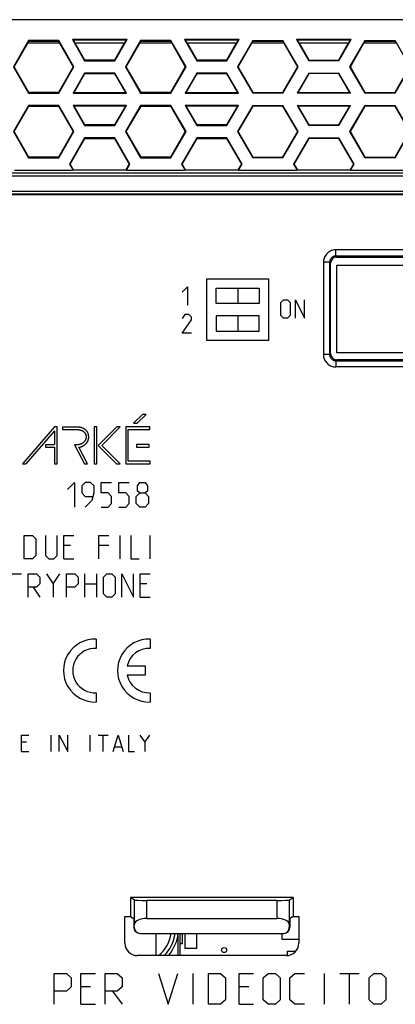
# Model space of a CAD drawing. Units: millimetres. Extents: x -116 to 24, y -120 to 24.
# Drawn here: x -62 to -31, y -56 to 24 of the extents above; entities that cross this region are included whole.
import ezdxf

# ---------------------------------------------------------------- set-up
doc = ezdxf.new("R2010")
doc.units = ezdxf.units.MM
doc.header["$LTSCALE"] = 16.335
doc.layers.add('COMPONENTI_DI_ASSIEME', color=7, linetype='CONTINUOUS')

msp = doc.modelspace()

# ---------------------------------------------------------------- linework, layer by layer
at = {"layer": 'COMPONENTI_DI_ASSIEME', "color": 7, "linetype": 'CONTINUOUS'}
for p, q in [((-19.353, 24.149), (-72.887, 24.149)), ((-60.987, 22.449), (-62.214, 20.324)), ((-60.965, 22.41), (-60.987, 22.449)), ((-58.533, 22.449), (-60.987, 22.449)), ((-60.965, 22.41), (-58.555, 22.41)), ((-58.555, 22.41), (-58.533, 22.449)), ((-57.306, 20.324), (-58.533, 22.449)), ((-57.436, 22.549), (-56.44, 20.824)), ((-57.392, 22.516), (-57.436, 22.549)), ((-52.991, 22.549), (-57.436, 22.549)), ((-53.986, 20.824), (-52.991, 22.549)), ((-51.894, 22.449), (-53.12, 20.324)), ((-53.035, 22.516), (-52.991, 22.549)), ((-51.872, 22.41), (-51.894, 22.449)), ((-49.44, 22.449), (-51.894, 22.449)), ((-51.872, 22.41), (-49.462, 22.41)), ((-49.462, 22.41), (-49.44, 22.449)), ((-48.213, 20.324), (-49.44, 22.449)), ((-48.343, 22.549), (-47.347, 20.824)), ((-48.298, 22.516), (-48.343, 22.549)), ((-43.897, 22.549), (-48.343, 22.549)), ((-44.893, 20.824), (-43.897, 22.549)), ((-42.8, 22.449), (-44.027, 20.324)), ((-43.942, 22.516), (-43.897, 22.549)), ((-42.778, 22.41), (-42.8, 22.449)), ((-42.8, 22.449), (-40.347, 22.449)), ((-42.778, 22.41), (-40.369, 22.41)), ((-40.369, 22.41), (-40.347, 22.449)), ((-39.12, 20.324), (-40.347, 22.449)), ((-39.25, 22.549), (-38.254, 20.824)), ((-39.205, 22.516), (-39.25, 22.549)), ((-34.804, 22.549), (-39.25, 22.549)), ((-35.8, 20.824), (-34.804, 22.549)), ((-33.707, 22.449), (-34.934, 20.324)), ((-34.848, 22.516), (-34.804, 22.549)), ((-33.685, 22.41), (-33.707, 22.449)), ((-33.707, 22.449), (-31.253, 22.449)), ((-33.685, 22.41), (-31.275, 22.41)), ((-31.275, 22.41), (-31.253, 22.449)), ((-30.026, 20.324), (-31.253, 22.449)), ((-62.157, 20.324), (-61.054, 22.234)), ((-58.466, 22.234), (-61.054, 22.234)), ((-58.466, 22.234), (-57.363, 20.324)), ((-56.412, 20.872), (-57.198, 22.234)), ((-53.228, 22.234), (-57.198, 22.234)), ((-53.228, 22.234), (-54.015, 20.872)), ((-53.064, 20.324), (-51.961, 22.234)), ((-49.373, 22.234), (-51.961, 22.234)), ((-49.373, 22.234), (-48.269, 20.324)), ((-47.319, 20.872), (-48.105, 22.234)), ((-44.135, 22.234), (-48.105, 22.234)), ((-44.135, 22.234), (-44.921, 20.872)), ((-43.971, 20.324), (-42.868, 22.234)), ((-40.279, 22.234), (-42.868, 22.234)), ((-40.279, 22.234), (-39.176, 20.324)), ((-38.225, 20.872), (-39.012, 22.234)), ((-35.042, 22.234), (-39.012, 22.234)), ((-35.042, 22.234), (-35.828, 20.872)), ((-34.877, 20.324), (-33.774, 22.234)), ((-31.186, 22.234), (-33.774, 22.234)), ((-56.412, 20.872), (-56.44, 20.824)), ((-56.44, 20.824), (-53.986, 20.824)), ((-54.015, 20.872), (-56.412, 20.872)), ((-54.015, 20.872), (-53.986, 20.824)), ((-47.319, 20.872), (-47.347, 20.824)), ((-47.347, 20.824), (-44.893, 20.824)), ((-44.921, 20.872), (-47.319, 20.872)), ((-44.921, 20.872), (-44.893, 20.824)), ((-38.225, 20.872), (-38.254, 20.824)), ((-35.8, 20.824), (-38.254, 20.824)), ((-38.225, 20.872), (-35.828, 20.872)), ((-35.828, 20.872), (-35.8, 20.824)), ((-62.214, 20.324), (-60.987, 18.199)), ((-60.959, 18.247), (-62.157, 20.324)), ((-57.363, 20.324), (-58.561, 18.247)), ((-58.533, 18.199), (-57.306, 20.324)), ((-57.363, 20.324), (-57.306, 20.324)), ((-53.12, 20.324), (-51.894, 18.199)), ((-53.064, 20.324), (-53.12, 20.324)), ((-51.865, 18.247), (-53.064, 20.324)), ((-48.269, 20.324), (-49.468, 18.247)), ((-49.44, 18.199), (-48.213, 20.324)), ((-48.269, 20.324), (-48.213, 20.324)), ((-44.027, 20.324), (-42.8, 18.199)), ((-43.971, 20.324), (-44.027, 20.324)), ((-42.772, 18.247), (-43.971, 20.324)), ((-39.176, 20.324), (-40.375, 18.247)), ((-40.347, 18.199), (-39.12, 20.324)), ((-39.176, 20.324), (-39.12, 20.324)), ((-34.934, 20.324), (-33.707, 18.199)), ((-34.877, 20.324), (-34.934, 20.324)), ((-33.679, 18.247), (-34.877, 20.324)), ((-30.083, 20.324), (-31.282, 18.247)), ((-31.253, 18.199), (-30.026, 20.324)), ((-56.44, 19.824), (-57.378, 18.199)), ((-57.294, 18.247), (-56.412, 19.775)), ((-56.412, 19.775), (-56.44, 19.824)), ((-53.986, 19.824), (-56.44, 19.824)), ((-56.412, 19.775), (-54.015, 19.775)), ((-54.015, 19.775), (-53.986, 19.824)), ((-54.015, 19.775), (-53.133, 18.247)), ((-53.048, 18.199), (-53.986, 19.824)), ((-47.347, 19.824), (-48.285, 18.199)), ((-48.2, 18.247), (-47.319, 19.775)), ((-47.319, 19.775), (-47.347, 19.824)), ((-44.893, 19.824), (-47.347, 19.824)), ((-47.319, 19.775), (-44.921, 19.775)), ((-44.921, 19.775), (-44.893, 19.824)), ((-44.921, 19.775), (-44.04, 18.247)), ((-43.955, 18.199), (-44.893, 19.824)), ((-38.254, 19.824), (-39.192, 18.199)), ((-39.107, 18.247), (-38.225, 19.775)), ((-38.225, 19.775), (-38.254, 19.824)), ((-38.254, 19.824), (-35.8, 19.824)), ((-35.828, 19.775), (-38.225, 19.775)), ((-35.828, 19.775), (-35.8, 19.824)), ((-35.828, 19.775), (-34.946, 18.247)), ((-34.862, 18.199), (-35.8, 19.824)), ((-60.959, 18.247), (-60.987, 18.199)), ((-60.987, 18.199), (-58.533, 18.199)), ((-58.561, 18.247), (-60.959, 18.247)), ((-58.561, 18.247), (-58.533, 18.199)), ((-57.294, 18.247), (-57.378, 18.199)), ((-57.378, 18.199), (-53.048, 18.199)), ((-57.294, 18.247), (-53.133, 18.247)), ((-53.133, 18.247), (-53.048, 18.199)), ((-51.865, 18.247), (-51.894, 18.199)), ((-51.894, 18.199), (-49.44, 18.199)), ((-49.468, 18.247), (-51.865, 18.247)), ((-49.468, 18.247), (-49.44, 18.199)), ((-48.2, 18.247), (-48.285, 18.199)), ((-48.285, 18.199), (-43.955, 18.199)), ((-48.2, 18.247), (-44.04, 18.247)), ((-44.04, 18.247), (-43.955, 18.199)), ((-42.772, 18.247), (-42.8, 18.199)), ((-40.347, 18.199), (-42.8, 18.199)), ((-42.772, 18.247), (-40.375, 18.247)), ((-40.375, 18.247), (-40.347, 18.199)), ((-39.107, 18.247), (-39.192, 18.199)), ((-34.862, 18.199), (-39.192, 18.199)), ((-39.107, 18.247), (-34.946, 18.247)), ((-34.946, 18.247), (-34.862, 18.199)), ((-33.679, 18.247), (-33.707, 18.199)), ((-31.253, 18.199), (-33.707, 18.199)), ((-33.679, 18.247), (-31.282, 18.247)), ((-31.282, 18.247), (-31.253, 18.199)), ((-60.987, 17.199), (-62.214, 15.074)), ((-62.157, 15.074), (-60.959, 17.15)), ((-60.959, 17.15), (-60.987, 17.199)), ((-58.533, 17.199), (-60.987, 17.199)), ((-60.959, 17.15), (-58.561, 17.15)), ((-58.561, 17.15), (-58.533, 17.199)), ((-58.561, 17.15), (-57.363, 15.074)), ((-57.306, 15.074), (-58.533, 17.199)), ((-57.378, 17.199), (-56.44, 15.574)), ((-57.294, 17.15), (-57.378, 17.199)), ((-53.048, 17.199), (-57.378, 17.199)), ((-56.412, 15.622), (-57.294, 17.15)), ((-53.133, 17.15), (-57.294, 17.15)), ((-53.133, 17.15), (-54.015, 15.622)), ((-53.986, 15.574), (-53.048, 17.199)), ((-53.133, 17.15), (-53.048, 17.199)), ((-51.894, 17.199), (-53.12, 15.074)), ((-53.064, 15.074), (-51.865, 17.15)), ((-51.865, 17.15), (-51.894, 17.199)), ((-49.44, 17.199), (-51.894, 17.199)), ((-51.865, 17.15), (-49.468, 17.15)), ((-49.468, 17.15), (-49.44, 17.199)), ((-49.468, 17.15), (-48.269, 15.074)), ((-48.213, 15.074), (-49.44, 17.199)), ((-48.285, 17.199), (-47.347, 15.574)), ((-43.955, 17.199), (-48.285, 17.199)), ((-48.2, 17.15), (-48.285, 17.199)), ((-47.319, 15.622), (-48.2, 17.15)), ((-44.04, 17.15), (-48.2, 17.15)), ((-44.04, 17.15), (-44.921, 15.622)), ((-44.893, 15.574), (-43.955, 17.199)), ((-44.04, 17.15), (-43.955, 17.199)), ((-42.8, 17.199), (-44.027, 15.074)), ((-43.971, 15.074), (-42.772, 17.15)), ((-42.772, 17.15), (-42.8, 17.199)), ((-42.8, 17.199), (-40.347, 17.199)), ((-40.375, 17.15), (-42.772, 17.15)), ((-40.375, 17.15), (-40.347, 17.199)), ((-40.375, 17.15), (-39.176, 15.074)), ((-39.12, 15.074), (-40.347, 17.199)), ((-39.192, 17.199), (-38.254, 15.574)), ((-39.192, 17.199), (-34.862, 17.199)), ((-39.107, 17.15), (-39.192, 17.199)), ((-38.225, 15.622), (-39.107, 17.15)), ((-34.946, 17.15), (-39.107, 17.15)), ((-34.946, 17.15), (-35.828, 15.622)), ((-35.8, 15.574), (-34.862, 17.199)), ((-34.946, 17.15), (-34.862, 17.199)), ((-33.707, 17.199), (-34.934, 15.074)), ((-34.877, 15.074), (-33.679, 17.15)), ((-33.679, 17.15), (-33.707, 17.199)), ((-33.707, 17.199), (-31.253, 17.199)), ((-31.282, 17.15), (-33.679, 17.15)), ((-31.282, 17.15), (-31.253, 17.199)), ((-31.282, 17.15), (-30.083, 15.074)), ((-30.026, 15.074), (-31.253, 17.199)), ((-56.412, 15.622), (-56.44, 15.574)), ((-56.44, 15.574), (-53.986, 15.574)), ((-54.015, 15.622), (-56.412, 15.622)), ((-54.015, 15.622), (-53.986, 15.574)), ((-47.319, 15.622), (-47.347, 15.574)), ((-47.347, 15.574), (-44.893, 15.574)), ((-44.921, 15.622), (-47.319, 15.622)), ((-44.921, 15.622), (-44.893, 15.574)), ((-38.225, 15.622), (-38.254, 15.574)), ((-35.8, 15.574), (-38.254, 15.574)), ((-38.225, 15.622), (-35.828, 15.622)), ((-35.828, 15.622), (-35.8, 15.574)), ((-62.214, 15.074), (-60.987, 12.949)), ((-60.959, 12.997), (-62.157, 15.074)), ((-57.363, 15.074), (-58.561, 12.997)), ((-58.533, 12.949), (-57.306, 15.074)), ((-56.44, 14.574), (-57.667, 12.449)), ((-57.611, 12.449), (-56.412, 14.525)), ((-57.363, 15.074), (-57.306, 15.074)), ((-56.412, 14.525), (-56.44, 14.574)), ((-53.986, 14.574), (-56.44, 14.574)), ((-56.412, 14.525), (-54.015, 14.525)), ((-54.015, 14.525), (-53.986, 14.574)), ((-54.015, 14.525), (-52.816, 12.449)), ((-52.76, 12.449), (-53.986, 14.574)), ((-53.12, 15.074), (-51.894, 12.949)), ((-53.064, 15.074), (-53.12, 15.074)), ((-51.865, 12.997), (-53.064, 15.074)), ((-48.269, 15.074), (-49.468, 12.997)), ((-49.44, 12.949), (-48.213, 15.074)), ((-47.347, 14.574), (-48.574, 12.449)), ((-48.517, 12.449), (-47.319, 14.525)), ((-48.269, 15.074), (-48.213, 15.074)), ((-47.319, 14.525), (-47.347, 14.574)), ((-44.893, 14.574), (-47.347, 14.574)), ((-47.319, 14.525), (-44.921, 14.525)), ((-44.921, 14.525), (-44.893, 14.574)), ((-44.921, 14.525), (-43.723, 12.449)), ((-43.666, 12.449), (-44.893, 14.574)), ((-44.027, 15.074), (-42.8, 12.949)), ((-43.971, 15.074), (-44.027, 15.074)), ((-42.772, 12.997), (-43.971, 15.074)), ((-39.176, 15.074), (-40.375, 12.997)), ((-40.347, 12.949), (-39.12, 15.074)), ((-38.254, 14.574), (-39.481, 12.449)), ((-39.424, 12.449), (-38.225, 14.525)), ((-39.176, 15.074), (-39.12, 15.074)), ((-38.225, 14.525), (-38.254, 14.574)), ((-38.254, 14.574), (-35.8, 14.574)), ((-35.828, 14.525), (-38.225, 14.525)), ((-35.828, 14.525), (-35.8, 14.574)), ((-35.828, 14.525), (-34.63, 12.449)), ((-34.573, 12.449), (-35.8, 14.574)), ((-34.934, 15.074), (-33.707, 12.949)), ((-34.877, 15.074), (-34.934, 15.074)), ((-33.679, 12.997), (-34.877, 15.074)), ((-30.083, 15.074), (-31.282, 12.997)), ((-31.253, 12.949), (-30.026, 15.074)), ((-60.959, 12.997), (-60.987, 12.949)), ((-60.987, 12.949), (-58.533, 12.949)), ((-58.561, 12.997), (-60.959, 12.997)), ((-58.561, 12.997), (-58.533, 12.949)), ((-51.865, 12.997), (-51.894, 12.949)), ((-51.894, 12.949), (-49.44, 12.949)), ((-49.468, 12.997), (-51.865, 12.997)), ((-49.468, 12.997), (-49.44, 12.949)), ((-42.772, 12.997), (-42.8, 12.949)), ((-40.347, 12.949), (-42.8, 12.949)), ((-42.772, 12.997), (-40.375, 12.997)), ((-40.375, 12.997), (-40.347, 12.949)), ((-33.679, 12.997), (-33.707, 12.949)), ((-31.253, 12.949), (-33.707, 12.949)), ((-33.679, 12.997), (-31.282, 12.997)), ((-31.282, 12.997), (-31.253, 12.949)), ((-57.667, 12.449), (-57.378, 11.949)), ((-57.611, 12.449), (-57.667, 12.449)), ((-57.336, 11.973), (-57.611, 12.449)), ((-57.378, 11.949), (-57.336, 11.973)), ((-57.336, 11.973), (-53.091, 11.973)), ((-52.816, 12.449), (-53.091, 11.973)), ((-53.091, 11.973), (-53.048, 11.949)), ((-53.048, 11.949), (-52.76, 12.449)), ((-52.816, 12.449), (-52.76, 12.449)), ((-48.574, 12.449), (-48.285, 11.949)), ((-48.517, 12.449), (-48.574, 12.449)), ((-48.243, 11.973), (-48.517, 12.449)), ((-48.285, 11.949), (-48.243, 11.973)), ((-48.243, 11.973), (-43.997, 11.973)), ((-43.723, 12.449), (-43.997, 11.973)), ((-43.997, 11.973), (-43.955, 11.949)), ((-43.955, 11.949), (-43.666, 12.449)), ((-43.723, 12.449), (-43.666, 12.449)), ((-39.481, 12.449), (-39.192, 11.949)), ((-39.424, 12.449), (-39.481, 12.449)), ((-39.15, 11.973), (-39.424, 12.449)), ((-39.192, 11.949), (-39.15, 11.973)), ((-39.15, 11.973), (-34.904, 11.973)), ((-34.63, 12.449), (-34.904, 11.973)), ((-34.904, 11.973), (-34.862, 11.949)), ((-34.862, 11.949), (-34.573, 12.449)), ((-34.63, 12.449), (-34.573, 12.449)), ((-62.142, 11.949), (-57.378, 11.949)), ((-53.048, 11.949), (-48.285, 11.949)), ((-43.955, 11.949), (-39.192, 11.949)), ((-34.862, 11.949), (-30.099, 11.949)), ((-78.42, 9.993), (-13.82, 9.993)), ((-35.983, 4.911), (-28.745, 4.911)), ((-36.483, -2.914), (-36.483, 4.411)), ((-35.97, -2.841), (-35.97, 4.259)), ((-35.97, 4.259), (-28.47, 4.259)), ((-28.47, -2.841), (-35.97, -2.841)), ((-28.745, -3.414), (-35.983, -3.414)), ((-52.71, -47.001), (-52.71, -48.534)), ((-39.53, -47.001), (-52.71, -47.001)), ((-52.395, -47.211), (-52.71, -47.001)), ((-39.845, -47.211), (-39.53, -47.001)), ((-39.53, -47.001), (-39.53, -48.534)), ((-40.845, -47.228), (-51.396, -47.228)), ((-53.17, -50.705), (-53.17, -48.534)), ((-53.17, -48.534), (-52.71, -48.534)), ((-52.71, -48.534), (-52.459, -48.701)), ((-39.53, -48.534), (-39.781, -48.701)), ((-39.53, -48.534), (-39.07, -48.534)), ((-39.07, -48.534), (-39.07, -50.705)), ((-52.459, -48.701), (-52.459, -49.401)), ((-52.409, -49.401), (-52.395, -49.151)), ((-51.396, -48.701), (-40.845, -48.701)), ((-39.845, -49.151), (-39.831, -49.401)), ((-39.781, -48.701), (-39.781, -49.401)), ((-51.938, -49.901), (-40.303, -49.901)), ((-50.64, -51.704), (-50.64, -49.901)), ((-48.87, -50.072), (-48.87, -51.704)), ((-48.72, -49.901), (-48.72, -51.704)), ((-48.52, -49.901), (-48.52, -50.741)), ((-48.27, -51.141), (-48.27, -49.901)), ((-47.37, -49.901), (-47.37, -51.141)), ((-40.42, -50.391), (-40.42, -49.901)), ((-48.52, -50.741), (-48.72, -50.741)), ((-39.07, -50.391), (-40.42, -50.391)), ((-40.069, -51.704), (-52.171, -51.704)), ((-47.37, -51.141), (-48.27, -51.141)), ((-39.97, -51.341), (-39.299, -51.341)), ((-39.97, -51.699), (-39.97, -51.341))]:
    msp.add_line(p, q, dxfattribs=at)
at = {"layer": 'COMPONENTI_DI_ASSIEME', "color": 253, "linetype": 'CONTINUOUS'}
for p, q in [((-57.392, 22.516), (-53.035, 22.516)), ((-48.298, 22.516), (-43.942, 22.516)), ((-39.205, 22.516), (-34.848, 22.516)), ((-29.264, 11.699), (-63.015, 11.699)), ((-62.937, 11.499), (-29.284, 11.499)), ((-62.976, 10.025), (-29.225, 10.025)), ((-29.303, 10.225), (-62.957, 10.225)), ((-36.062, 4.99), (-36.062, 5.49)), ((-6.355, 5.49), (-36.062, 5.49)), ((-35.983, 4.911), (-36.062, 4.99)), ((-6.355, 4.99), (-36.062, 4.99)), ((-37.061, 4.49), (-37.061, -2.993)), ((-36.562, 4.49), (-37.061, 4.49)), ((-36.562, 4.49), (-36.562, -2.993)), ((-36.483, 4.411), (-36.562, 4.49)), ((-48.52, 2.07), (-48.092, 2.499)), ((-48.092, 2.499), (-48.092, 0.999)), ((-46.52, -1.851), (-46.52, 3.149)), ((-46.52, 3.149), (-41.52, 3.149)), ((-45.77, 1.149), (-45.77, 2.399)), ((-45.77, 2.399), (-42.27, 2.399)), ((-44.02, 2.399), (-44.02, 1.149)), ((-42.27, 2.399), (-42.27, 1.149)), ((-41.52, 3.149), (-41.52, -1.851)), ((-42.27, 1.149), (-45.77, 1.149)), ((-40.52, 1.234), (-40.306, 1.449)), ((-40.52, 0.163), (-40.52, 1.234)), ((-40.306, 1.449), (-39.984, 1.449)), ((-39.984, 1.449), (-39.77, 1.234)), ((-39.77, 1.234), (-39.77, 0.163)), ((-39.342, -0.051), (-39.342, 1.449)), ((-39.342, 1.449), (-38.592, -0.051)), ((-38.592, -0.051), (-38.592, 1.449)), ((-48.306, 0.249), (-48.52, -0.073)), ((-47.984, 0.249), (-48.306, 0.249)), ((-47.77, 0.034), (-47.984, 0.249)), ((-47.77, -0.18), (-47.77, 0.034)), ((-45.77, 0.149), (-45.77, -1.101)), ((-42.27, 0.149), (-45.77, 0.149)), ((-44.02, 0.149), (-44.02, -1.101)), ((-42.27, -1.101), (-42.27, 0.149)), ((-40.306, -0.051), (-40.52, 0.163)), ((-39.77, 0.163), (-39.984, -0.051)), ((-48.52, -1.251), (-47.77, -0.18)), ((-39.984, -0.051), (-40.306, -0.051)), ((-47.77, -1.251), (-48.52, -1.251)), ((-45.77, -1.101), (-42.27, -1.101)), ((-41.52, -1.851), (-46.52, -1.851)), ((-36.562, -2.993), (-37.061, -2.993)), ((-36.483, -2.914), (-36.562, -2.993)), ((-35.983, -3.414), (-36.062, -3.493)), ((-36.062, -3.493), (-36.062, -3.993)), ((-36.062, -3.493), (-30.153, -3.493)), ((-29.77, -3.993), (-36.062, -3.993)), ((-51.743, -7.838), (-52.467, -8.562)), ((-52.172, -8.562), (-51.448, -7.838)), ((-51.448, -7.838), (-51.743, -7.838)), ((-52.467, -8.562), (-52.172, -8.562)), ((-58.886, -8.85), (-61.479, -11.859)), ((-58.88, -9.164), (-61.203, -11.859)), ((-58.671, -8.85), (-58.886, -8.85)), ((-58.88, -9.164), (-58.88, -10.284)), ((-58.671, -11.859), (-58.671, -8.85)), ((-58.225, -8.866), (-58.225, -9.075)), ((-57.041, -8.866), (-58.225, -8.866)), ((-58.225, -9.075), (-57.041, -9.075)), ((-55.661, -8.856), (-55.661, -11.859)), ((-55.452, -8.856), (-55.661, -8.856)), ((-55.452, -11.859), (-55.452, -8.856)), ((-53.838, -8.85), (-55.344, -10.357)), ((-55.049, -10.357), (-53.543, -8.85)), ((-53.543, -8.85), (-53.838, -8.85)), ((-53.107, -8.854), (-53.107, -11.851)), ((-51.146, -8.854), (-53.107, -8.854)), ((-52.898, -11.643), (-52.898, -9.063)), ((-52.898, -9.063), (-51.146, -9.063)), ((-51.146, -9.063), (-51.146, -8.854)), ((-59.626, -10.284), (-59.626, -10.493)), ((-59.626, -10.284), (-58.88, -10.284)), ((-57.253, -10.308), (-56.439, -11.859)), ((-57.08, -10.308), (-57.253, -10.308)), ((-55.344, -10.357), (-53.842, -11.859)), ((-53.547, -11.859), (-55.049, -10.357)), ((-52.237, -10.284), (-52.237, -10.492)), ((-51.203, -10.284), (-52.237, -10.284)), ((-51.203, -10.492), (-51.203, -10.284)), ((-59.626, -10.493), (-58.88, -10.493)), ((-58.88, -10.493), (-58.88, -11.859)), ((-56.203, -11.859), (-56.913, -10.506)), ((-52.237, -10.492), (-51.203, -10.492)), ((-61.479, -11.859), (-61.203, -11.859)), ((-58.88, -11.859), (-58.671, -11.859)), ((-56.439, -11.859), (-56.203, -11.859)), ((-55.661, -11.859), (-55.452, -11.859)), ((-53.842, -11.859), (-53.547, -11.859)), ((-53.107, -11.851), (-51.12, -11.851)), ((-51.12, -11.643), (-52.898, -11.643)), ((-51.12, -11.851), (-51.12, -11.643)), ((-57.82, -13.923), (-57.249, -13.351)), ((-57.249, -13.351), (-57.249, -15.351)), ((-56.392, -13.351), (-56.677, -13.637)), ((-55.963, -13.351), (-56.392, -13.351)), ((-55.677, -13.637), (-55.963, -13.351)), ((-55.106, -14.209), (-55.106, -13.351)), ((-55.106, -13.351), (-54.249, -13.351)), ((-53.677, -14.209), (-53.677, -13.351)), ((-53.677, -13.351), (-52.82, -13.351)), ((-52.153, -13.637), (-51.963, -13.351)), ((-51.963, -13.351), (-51.534, -13.351)), ((-51.534, -13.351), (-51.344, -13.637)), ((-56.677, -13.637), (-56.677, -14.209)), ((-56.677, -14.209), (-56.392, -14.494)), ((-55.82, -14.78), (-55.677, -14.209)), ((-55.677, -14.209), (-55.677, -13.637)), ((-54.534, -14.209), (-55.106, -14.209)), ((-54.249, -14.494), (-54.534, -14.209)), ((-53.106, -14.209), (-53.677, -14.209)), ((-52.82, -14.494), (-53.106, -14.209)), ((-52.249, -14.494), (-51.963, -14.209)), ((-52.153, -14.066), (-52.153, -13.637)), ((-51.963, -14.209), (-52.153, -14.066)), ((-51.963, -14.209), (-51.534, -14.209)), ((-51.344, -14.066), (-51.534, -14.209)), ((-51.534, -14.209), (-51.249, -14.494)), ((-51.344, -13.637), (-51.344, -14.066)), ((-56.392, -14.494), (-55.772, -14.494)), ((-56.392, -15.351), (-55.82, -14.78)), ((-54.534, -15.351), (-54.249, -15.066)), ((-54.249, -15.066), (-54.249, -14.494)), ((-53.106, -15.351), (-52.82, -15.066)), ((-52.82, -15.066), (-52.82, -14.494)), ((-52.249, -15.066), (-52.249, -14.494)), ((-51.963, -15.351), (-52.249, -15.066)), ((-51.249, -15.066), (-51.534, -15.351)), ((-51.249, -14.494), (-51.249, -15.066)), ((-55.106, -15.351), (-54.534, -15.351)), ((-53.677, -15.351), (-53.106, -15.351)), ((-51.534, -15.351), (-51.963, -15.351)), ((-61.344, -19.551), (-61.344, -17.651)), ((-61.344, -17.651), (-60.665, -17.651)), ((-60.665, -17.651), (-60.394, -17.923)), ((-60.394, -17.923), (-60.394, -19.28)), ((-59.625, -17.651), (-59.625, -19.28)), ((-58.675, -19.28), (-58.675, -17.651)), ((-58.132, -19.551), (-58.132, -17.651)), ((-58.132, -17.651), (-57.318, -17.651)), ((-55.282, -19.551), (-55.282, -17.651)), ((-55.282, -17.651), (-54.468, -17.651)), ((-53.563, -19.551), (-53.563, -17.651)), ((-52.703, -17.651), (-52.703, -19.551)), ((-51.12, -19.551), (-51.12, -17.651)), ((-57.589, -18.466), (-58.132, -18.466)), ((-54.468, -18.466), (-55.282, -18.466)), ((-60.665, -19.551), (-61.344, -19.551)), ((-60.394, -19.28), (-60.665, -19.551)), ((-59.625, -19.28), (-59.353, -19.551)), ((-59.353, -19.551), (-58.946, -19.551)), ((-58.946, -19.551), (-58.675, -19.28)), ((-58.132, -19.551), (-57.318, -19.551)), ((-52.703, -19.551), (-52.025, -19.551)), ((-62.656, -20.751), (-61.57, -20.751)), ((-61.027, -22.651), (-61.027, -20.751)), ((-61.027, -20.751), (-60.349, -20.751)), ((-60.349, -20.751), (-60.077, -21.023)), ((-60.077, -21.023), (-60.077, -21.566)), ((-59.534, -20.751), (-58.992, -21.566)), ((-58.992, -21.566), (-58.449, -20.751)), ((-57.906, -22.651), (-57.906, -20.751)), ((-57.906, -20.751), (-57.227, -20.751)), ((-57.227, -20.751), (-56.956, -21.023)), ((-56.956, -21.023), (-56.956, -21.566)), ((-56.413, -22.651), (-56.413, -20.751)), ((-55.463, -20.751), (-55.463, -22.651)), ((-54.92, -21.023), (-54.649, -20.751)), ((-54.92, -22.38), (-54.92, -21.023)), ((-54.649, -20.751), (-54.242, -20.751)), ((-54.242, -20.751), (-53.97, -21.023)), ((-53.97, -21.023), (-53.97, -22.38)), ((-53.427, -22.651), (-53.427, -20.751)), ((-53.427, -20.751), (-52.477, -22.651)), ((-52.477, -22.651), (-52.477, -20.751)), ((-51.934, -22.651), (-51.934, -20.751)), ((-51.934, -20.751), (-51.12, -20.751)), ((-60.349, -21.837), (-61.027, -21.837)), ((-60.62, -21.837), (-60.077, -22.651)), ((-60.077, -21.566), (-60.349, -21.837)), ((-58.992, -21.566), (-58.992, -22.651)), ((-57.227, -21.837), (-57.906, -21.837)), ((-56.956, -21.566), (-57.227, -21.837)), ((-56.413, -21.566), (-55.463, -21.566)), ((-51.392, -21.566), (-51.934, -21.566)), ((-54.649, -22.651), (-54.92, -22.38)), ((-54.242, -22.651), (-54.649, -22.651)), ((-53.97, -22.38), (-54.242, -22.651)), ((-51.934, -22.651), (-51.12, -22.651)), ((-55.505, -26.055), (-55.505, -26.806)), ((-51.12, -26.055), (-51.12, -26.806)), ((-52.981, -28.228), (-51.52, -28.228)), ((-51.52, -28.228), (-51.52, -28.978)), ((-51.52, -28.978), (-52.981, -28.978)), ((-55.505, -30.401), (-55.505, -31.151)), ((-51.12, -30.401), (-51.12, -31.151)), ((-61.575, -35.151), (-61.575, -33.851)), ((-61.575, -33.851), (-60.962, -33.851)), ((-59.157, -35.151), (-59.157, -33.851)), ((-58.511, -35.151), (-58.511, -33.851)), ((-58.511, -33.851), (-57.796, -35.151)), ((-57.796, -35.151), (-57.796, -33.851)), ((-55.991, -35.151), (-55.991, -33.851)), ((-55.344, -33.851), (-54.527, -33.851)), ((-54.936, -35.151), (-54.936, -33.851)), ((-54.118, -35.151), (-53.71, -33.851)), ((-53.71, -33.851), (-53.301, -35.151)), ((-52.893, -33.851), (-52.893, -35.151)), ((-51.973, -33.851), (-51.565, -34.409)), ((-51.565, -34.409), (-51.156, -33.851)), ((-61.166, -34.409), (-61.575, -34.409)), ((-53.982, -34.78), (-53.437, -34.78)), ((-51.565, -34.409), (-51.565, -35.151)), ((-61.575, -35.151), (-60.962, -35.151)), ((-52.893, -35.151), (-52.382, -35.151)), ((-52.395, -49.151), (-52.395, -47.211)), ((-51.396, -48.701), (-51.396, -47.228)), ((-40.845, -47.228), (-40.845, -48.701)), ((-39.845, -47.211), (-39.845, -49.151)), ((-52.459, -49.401), (-52.409, -49.401)), ((-39.831, -49.401), (-39.781, -49.401)), ((-58.9, -55.651), (-58.9, -53.151)), ((-58.9, -53.151), (-57.918, -53.151)), ((-57.918, -53.151), (-57.525, -53.509)), ((-56.739, -55.651), (-56.739, -53.151)), ((-56.739, -53.151), (-55.561, -53.151)), ((-54.775, -55.651), (-54.775, -53.151)), ((-54.775, -53.151), (-53.793, -53.151)), ((-53.793, -53.151), (-53.4, -53.509)), ((-50.453, -53.151), (-49.668, -55.651)), ((-49.668, -55.651), (-48.882, -53.151)), ((-47.638, -55.651), (-47.638, -53.151)), ((-46.394, -55.651), (-46.394, -53.151)), ((-46.394, -53.151), (-45.412, -53.151)), ((-45.412, -53.151), (-45.019, -53.509)), ((-43.906, -53.151), (-42.727, -53.151)), ((-43.906, -55.651), (-43.906, -53.151)), ((-41.942, -53.509), (-41.549, -53.151)), ((-41.549, -53.151), (-40.959, -53.151)), ((-40.959, -53.151), (-40.567, -53.509)), ((-39.781, -53.509), (-39.388, -53.151)), ((-39.388, -53.151), (-38.602, -53.151)), ((-36.965, -55.651), (-36.965, -53.151)), ((-35.721, -53.151), (-34.15, -53.151)), ((-34.936, -55.651), (-34.936, -53.151)), ((-33.364, -53.509), (-32.971, -53.151)), ((-32.971, -53.151), (-32.382, -53.151)), ((-32.382, -53.151), (-31.989, -53.509)), ((-57.525, -54.223), (-57.918, -54.58)), ((-57.525, -53.509), (-57.525, -54.223)), ((-55.953, -54.223), (-56.739, -54.223)), ((-53.4, -54.223), (-53.793, -54.58)), ((-53.4, -53.509), (-53.4, -54.223)), ((-45.019, -53.509), (-45.019, -55.294)), ((-43.12, -54.223), (-43.906, -54.223)), ((-41.942, -55.294), (-41.942, -53.509)), ((-40.567, -53.509), (-40.567, -55.294)), ((-39.781, -55.294), (-39.781, -53.509)), ((-33.364, -55.294), (-33.364, -53.509)), ((-31.989, -53.509), (-31.989, -55.294)), ((-57.918, -54.58), (-58.9, -54.58)), ((-53.793, -54.58), (-54.775, -54.58)), ((-54.186, -54.58), (-53.4, -55.651)), ((-56.739, -55.651), (-55.561, -55.651)), ((-45.412, -55.651), (-46.394, -55.651)), ((-45.019, -55.294), (-45.412, -55.651)), ((-43.906, -55.651), (-42.727, -55.651)), ((-41.549, -55.651), (-41.942, -55.294)), ((-40.959, -55.651), (-41.549, -55.651)), ((-40.567, -55.294), (-40.959, -55.651)), ((-39.388, -55.651), (-39.781, -55.294)), ((-38.602, -55.651), (-39.388, -55.651)), ((-32.971, -55.651), (-33.364, -55.294)), ((-32.382, -55.651), (-32.971, -55.651)), ((-31.989, -55.294), (-32.382, -55.651))]:
    msp.add_line(p, q, dxfattribs=at)
for points in [[(-36.062, 5.49), (-36.15, 5.486), (-36.236, 5.474), (-36.321, 5.456), (-36.404, 5.429), (-36.485, 5.396), (-36.562, 5.356), (-36.635, 5.309), (-36.704, 5.256), (-36.768, 5.197), (-36.827, 5.133), (-36.881, 5.063), (-36.927, 4.99), (-36.967, 4.913), (-37.001, 4.832), (-37.027, 4.75), (-37.046, 4.665), (-37.057, 4.579), (-37.061, 4.49)], [(-36.062, 4.99), (-36.105, 4.988), (-36.149, 4.982), (-36.191, 4.973), (-36.233, 4.96), (-36.273, 4.943), (-36.312, 4.923), (-36.348, 4.9), (-36.383, 4.873), (-36.415, 4.844), (-36.445, 4.811), (-36.471, 4.777), (-36.495, 4.74), (-36.515, 4.702), (-36.531, 4.661), (-36.544, 4.62), (-36.554, 4.577), (-36.56, 4.534), (-36.562, 4.49)], [(-37.061, -2.993), (-37.057, -3.081), (-37.046, -3.168), (-37.027, -3.252), (-37.001, -3.335), (-36.967, -3.416), (-36.927, -3.493), (-36.881, -3.566), (-36.827, -3.636), (-36.769, -3.7), (-36.705, -3.759), (-36.635, -3.812), (-36.562, -3.859), (-36.485, -3.899), (-36.404, -3.932), (-36.321, -3.959), (-36.237, -3.977), (-36.15, -3.989), (-36.062, -3.993)], [(-36.562, -2.993), (-36.56, -3.037), (-36.554, -3.08), (-36.544, -3.123), (-36.531, -3.164), (-36.515, -3.204), (-36.495, -3.243), (-36.471, -3.28), (-36.445, -3.314), (-36.415, -3.347), (-36.383, -3.376), (-36.348, -3.403), (-36.312, -3.426), (-36.273, -3.446), (-36.233, -3.463), (-36.191, -3.476), (-36.149, -3.485), (-36.105, -3.491), (-36.062, -3.493)], [(-57.041, -9.075), (-57.017, -9.075), (-56.994, -9.076), (-56.97, -9.077), (-56.946, -9.079), (-56.922, -9.081), (-56.898, -9.084), (-56.874, -9.088), (-56.85, -9.092), (-56.827, -9.096), (-56.803, -9.101), (-56.779, -9.107), (-56.756, -9.114), (-56.733, -9.121), (-56.71, -9.129), (-56.688, -9.137), (-56.666, -9.146), (-56.644, -9.156), (-56.623, -9.167), (-56.602, -9.178), (-56.581, -9.19), (-56.561, -9.203), (-56.542, -9.216), (-56.523, -9.231), (-56.505, -9.246), (-56.488, -9.262), (-56.471, -9.278), (-56.456, -9.295), (-56.441, -9.313), (-56.427, -9.332), (-56.413, -9.351), (-56.4, -9.371), (-56.388, -9.392), (-56.377, -9.413), (-56.367, -9.434), (-56.358, -9.456), (-56.349, -9.478), (-56.342, -9.501), (-56.335, -9.524), (-56.33, -9.547), (-56.325, -9.57), (-56.321, -9.593), (-56.319, -9.617), (-56.317, -9.64), (-56.316, -9.664), (-56.317, -9.689), (-56.318, -9.713), (-56.321, -9.738), (-56.325, -9.762), (-56.329, -9.786), (-56.335, -9.81), (-56.342, -9.834), (-56.35, -9.857), (-56.359, -9.88), (-56.368, -9.903), (-56.379, -9.925), (-56.39, -9.947), (-56.402, -9.969), (-56.416, -9.99), (-56.429, -10.01), (-56.444, -10.03), (-56.46, -10.049), (-56.476, -10.068), (-56.492, -10.086), (-56.51, -10.103), (-56.529, -10.12), (-56.549, -10.137), (-56.569, -10.153), (-56.59, -10.168), (-56.612, -10.182), (-56.634, -10.195), (-56.657, -10.208), (-56.68, -10.219), (-56.703, -10.23), (-56.727, -10.241), (-56.751, -10.25), (-56.776, -10.259), (-56.8, -10.267), (-56.825, -10.274), (-56.851, -10.281), (-56.876, -10.287), (-56.902, -10.292), (-56.927, -10.296), (-56.953, -10.3), (-56.978, -10.303), (-57.004, -10.305), (-57.03, -10.307), (-57.055, -10.308), (-57.08, -10.308)], [(-56.913, -10.506), (-56.88, -10.501), (-56.846, -10.495), (-56.813, -10.488), (-56.78, -10.48), (-56.747, -10.471), (-56.714, -10.46), (-56.681, -10.449), (-56.649, -10.436), (-56.617, -10.422), (-56.586, -10.407), (-56.555, -10.392), (-56.525, -10.375), (-56.495, -10.356), (-56.466, -10.337), (-56.438, -10.317), (-56.411, -10.296), (-56.385, -10.274), (-56.359, -10.251), (-56.335, -10.226), (-56.311, -10.201), (-56.29, -10.176), (-56.27, -10.151), (-56.251, -10.124), (-56.233, -10.097), (-56.216, -10.069), (-56.2, -10.041), (-56.186, -10.011), (-56.172, -9.982), (-56.16, -9.951), (-56.149, -9.921), (-56.139, -9.89), (-56.131, -9.858), (-56.124, -9.826), (-56.118, -9.794), (-56.113, -9.762), (-56.11, -9.729), (-56.108, -9.697), (-56.108, -9.664), (-56.109, -9.631), (-56.111, -9.599), (-56.115, -9.567), (-56.12, -9.534), (-56.127, -9.502), (-56.134, -9.471), (-56.143, -9.439), (-56.154, -9.408), (-56.165, -9.378), (-56.178, -9.347), (-56.192, -9.318), (-56.207, -9.289), (-56.224, -9.261), (-56.241, -9.234), (-56.26, -9.207), (-56.28, -9.181), (-56.3, -9.156), (-56.322, -9.133), (-56.345, -9.11), (-56.368, -9.089), (-56.392, -9.069), (-56.416, -9.05), (-56.442, -9.032), (-56.468, -9.015), (-56.495, -8.999), (-56.523, -8.984), (-56.551, -8.97), (-56.579, -8.957), (-56.609, -8.945), (-56.638, -8.934), (-56.668, -8.924), (-56.698, -8.914), (-56.729, -8.906), (-56.76, -8.898), (-56.791, -8.891), (-56.822, -8.885), (-56.854, -8.88), (-56.885, -8.876), (-56.916, -8.872), (-56.947, -8.87), (-56.979, -8.868), (-57.01, -8.867), (-57.041, -8.866)]]:
    msp.add_lwpolyline(points, dxfattribs=at)
at = {"layer": 'COMPONENTI_DI_ASSIEME', "color": 7, "linetype": 'CONTINUOUS'}
msp.add_circle((-45.124, -51.255), 0.2, dxfattribs=at)
at = {"layer": 'COMPONENTI_DI_ASSIEME', "color": 253, "linetype": 'CONTINUOUS'}
for centre, radius, start, end in [((-55.605, -28.603), 2.55, 87.75253, 272.24747), ((-51.22, -28.603), 2.55, 87.75246, 272.24747), ((-55.605, -28.603), 1.8, 86.81526, 273.18474), ((-51.22, -28.603), 1.8, 86.81526, 167.97531), ((-51.22, -28.603), 1.8, 192.02472, 273.18483), ((-52.22, -49.491), 3.15, 315.37106, 352.5149)]:
    msp.add_arc(centre, radius, start, end, dxfattribs=at)
at = {"layer": 'COMPONENTI_DI_ASSIEME', "color": 7, "linetype": 'CONTINUOUS'}
for radius, start, end in [(2.831, 308.56498, 351.6654), (3.4, 319.38576, 353.07678)]:
    msp.add_arc((-52.22, -49.491), radius, start, end, dxfattribs=at)
for centre, major_axis, ratio, start_param, end_param in [((-61.733, 21.117), (0.809, 1.4), 0.030233, -0.629931, -0.376248), ((-57.787, 21.117), (-0.809, 1.4), 0.030233, 0.376248, 0.629931), ((-56.588, 21.117), (-0.809, 1.4), 0.030233, -0.664881, -0.069834), ((-53.839, 21.117), (0.809, 1.4), 0.030233, 0.069834, 0.664881), ((-52.64, 21.117), (0.809, 1.4), 0.030233, -0.629931, -0.376248), ((-48.694, 21.117), (-0.809, 1.4), 0.030233, 0.376248, 0.629931), ((-47.494, 21.117), (-0.809, 1.4), 0.030233, -0.664881, -0.069834), ((-44.746, 21.117), (0.809, 1.4), 0.030233, 0.069834, 0.664881), ((-43.546, 21.117), (0.809, 1.4), 0.030233, -0.629931, -0.376248), ((-39.601, 21.117), (-0.809, 1.4), 0.030233, 0.376248, 0.629931), ((-38.401, 21.117), (-0.809, 1.4), 0.030233, -0.664881, -0.069834), ((-35.653, 21.117), (0.809, 1.4), 0.030233, 0.069834, 0.664881), ((-34.453, 21.117), (0.809, 1.4), 0.030233, -0.629931, -0.376248), ((-30.507, 21.117), (-0.809, 1.4), 0.030233, 0.376248, 0.629931), ((-35.983, 4.411), (-0.354, 0.354), 0.999695, -0.785246, 0.785246), ((-35.983, -2.914), (-0.354, -0.354), 0.999695, -0.785246, 0.785246), ((-51.396, -47.211), (1, 0), 0.017455, -3.115413, -1.570796), ((-40.845, -47.211), (1, 0), 0.017455, -1.570796, -0.02618), ((-51.959, -49.401), (0.5, 0), 0.999657, -3.141593, -1.677419), ((-51.909, -49.401), (0.37, 0.357), 0.944859, 2.345038, 3.915834), ((-51.396, -49.163), (1, 0), 0.461538, 1.570796, 3.115413), ((-40.845, -49.163), (1, 0), 0.461538, 0.02618, 1.570796), ((-40.331, -49.401), (-0.37, 0.357), 0.944859, 2.367351, 3.938148), ((-40.282, -49.401), (0.5, 0), 0.999657, -1.570796, 0), ((-52.169, -50.703), (0.709, 0.709), 0.997265, 2.357564, 3.925621), ((-40.071, -50.703), (0.709, -0.709), 0.997265, -0.784029, 0.784029)]:
    msp.add_ellipse(centre, major_axis=major_axis, ratio=ratio, start_param=start_param, end_param=end_param, dxfattribs=at)

doc.saveas('drawing.dxf')
